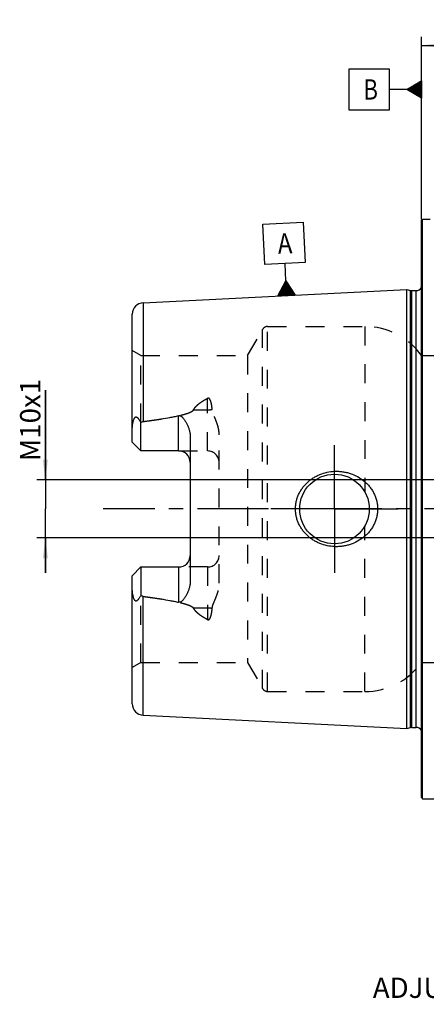
# Model space of a CAD drawing. Units: millimetres. Extents: x 0 to 594, y 0 to 420.
# Drawn here: x 222 to 293, y 141 to 311 of the extents above; entities that cross this region are included whole.
import ezdxf

# ---------------------------------------------------------------- set-up
doc = ezdxf.new("R2010")
doc.units = ezdxf.units.MM
doc.header["$LTSCALE"] = 32.67
for name, pattern in [('CENTER', [0.6, 0.375, -0.075, 0.075, -0.075]), ('DOT', [0.2, 0.1, -0.1]), ('HIDDEN', [0.2, 0.1, -0.1])]:
    doc.linetypes.add(name, pattern=pattern)
doc.layers.get('0').update_dxf_attribs({"linetype": 'CONTINUOUS'})
for name, color, linetype in [('30251028_AXIS', 7, 'CONTINUOUS'), ('30251028_DIM', 7, 'CONTINUOUS'), ('30526430_AXIS', 7, 'CONTINUOUS'), ('30526430_CL', 7, 'CONTINUOUS'), ('30526430_DIM', 7, 'CONTINUOUS'), ('30526430_HL', 7, 'CONTINUOUS'), ('607435279-000-00-ED1_CL', 7, 'CONTINUOUS'), ('DEFAULT_2', 6, 'HIDDEN')]:
    doc.layers.add(name, color=color, linetype=linetype)
doc.styles.get("Standard").update_dxf_attribs({"font": 'TXT.SHX', "width": 0.7})
doc.dimstyles.new('DIMSTYLE_1', dxfattribs={"dimtxt": 3.5, "dimasz": 3.5, "dimexe": 1.5, "dimexo": 0, "dimgap": 0.875, "dimtad": 1, "dimdec": 3, "dimdsep": 46, "dimtxsty": 'STANDARD', "dimblk": '_FILLED', "dimblk1": '_FILLED', "dimblk2": '_FILLED', "dimcen": 0.09, "dimclrt": 2, "dimadec": 3, "dimazin": 2, "dimtp": 0.15, "dimtm": 0.15, "dimtfac": 1, "dimtdec": 3, "dimtofl": 0, "dimtmove": 0, "dimatfit": 3, "dimldrblk": '_FILLED', "dimfxl": 1, "dimtolj": 1, "dimarcsym": 0})
doc.dimstyles.new('DIMSTYLE_2', dxfattribs={"dimtxt": 3.5, "dimasz": 3.5, "dimexe": 1.5, "dimexo": 0, "dimgap": 0.875, "dimtad": 1, "dimdec": 3, "dimdsep": 46, "dimtxsty": 'STANDARD', "dimblk": '_FILLED', "dimblk1": '_FILLED', "dimblk2": '_FILLED', "dimcen": 0.09, "dimclrt": 2, "dimadec": 3, "dimazin": 2, "dimtp": 0.1, "dimtm": 0.1, "dimtfac": 1, "dimtdec": 3, "dimtofl": 0, "dimtmove": 0, "dimatfit": 3, "dimldrblk": '_FILLED', "dimfxl": 1, "dimtolj": 1, "dimarcsym": 0})

# ---------------------------------------------------------------- blocks, each defined once
blk = doc.blocks.new('_FILLED')
at = {"color": 0, "linetype": 'BYBLOCK'}
blk.add_solid([(0, 0), (-1, 0.125), (-1, -0.125)], dxfattribs=at)
blk = doc.blocks.new('*D1')
at = {"layer": '30251028_DIM', "color": 3, "linetype": 'CONTINUOUS'}
for p, q in [((350.73, 226.39), (350.73, 145.08)), ((340.73, 205.37), (340.73, 145.08)), ((345.73, 146.58), (321.19, 146.58)), ((340.73, 146.58), (345.73, 146.58)), ((350.73, 146.58), (345.73, 146.58))]:
    blk.add_line(p, q, dxfattribs=at)
at = {"layer": '30251028_DIM', "color": 3, "linetype": 'CONTINUOUS', "xscale": 3.5, "yscale": 3.5, "zscale": 3.5, "rotation": 180}
blk.add_blockref('_FILLED', (340.73, 146.58), dxfattribs=at)
at = {"layer": '30251028_DIM', "color": 3, "linetype": 'CONTINUOUS', "xscale": 3.5, "yscale": 3.5, "zscale": 3.5}
blk.add_blockref('_FILLED', (350.73, 146.58), dxfattribs=at)
at = {"layer": '30251028_DIM', "color": 2, "linetype": 'CONTINUOUS', "insert": (325.94, 150.95), "char_height": 3.5, "width": 61.75, "attachment_point": 3, "line_spacing_factor": 0.9}
blk.add_mtext('10\\PADJUSTING RANGE', dxfattribs=at)
blk = doc.blocks.new('*D6')
at = {"layer": '30526430_DIM', "color": 3, "linetype": 'CONTINUOUS'}
for p, q in [((291.73, 276.58), (291.73, 308.08)), ((386.73, 245.41), (386.73, 308.08)), ((291.73, 306.58), (339.23, 306.58)), ((386.73, 306.58), (339.23, 306.58))]:
    blk.add_line(p, q, dxfattribs=at)
at = {"layer": '30526430_DIM', "color": 3, "linetype": 'CONTINUOUS', "xscale": 3.5, "yscale": 3.5, "zscale": 3.5, "rotation": 180}
blk.add_blockref('_FILLED', (291.73, 306.58), dxfattribs=at)
at = {"layer": '30526430_DIM', "color": 3, "linetype": 'CONTINUOUS', "xscale": 3.5, "yscale": 3.5, "zscale": 3.5}
blk.add_blockref('_FILLED', (386.73, 306.58), dxfattribs=at)
at = {"layer": '30526430_DIM', "color": 2, "linetype": 'CONTINUOUS', "insert": (334.48, 310.95), "char_height": 3.5, "width": 7.875, "attachment_point": 2, "line_spacing_factor": 0.9}
blk.add_mtext('95', dxfattribs=at)
blk = doc.blocks.new('GEOM_TOLERANCE_SYMBOLS_BL9', base_point=(285.48, 298.97))
at = {"layer": '607435279-000-00-ED1_CL', "color": 3, "linetype": 'CONTINUOUS'}
for p, q in [((286.23, 302.47), (279.23, 302.47)), ((279.23, 302.47), (279.23, 295.47)), ((286.23, 295.47), (286.23, 302.47)), ((289.23, 298.97), (291.73, 300.47)), ((291.73, 299.07), (289.39, 299.07)), ((291.73, 299.17), (289.56, 299.17)), ((291.73, 299.27), (289.73, 299.27)), ((291.73, 299.37), (289.89, 299.37)), ((291.73, 299.47), (290.06, 299.47)), ((291.73, 299.57), (290.23, 299.57)), ((291.73, 299.67), (290.39, 299.67)), ((291.73, 299.77), (290.56, 299.77)), ((291.73, 299.87), (290.73, 299.87)), ((291.73, 299.97), (290.89, 299.97)), ((291.73, 300.07), (291.06, 300.07)), ((291.73, 300.17), (291.23, 300.17)), ((291.73, 300.27), (291.39, 300.27)), ((291.73, 300.37), (291.56, 300.37)), ((291.73, 300.47), (291.73, 297.47)), ((289.23, 298.97), (286.23, 298.97)), ((291.73, 297.47), (289.23, 298.97)), ((291.73, 298.97), (289.24, 298.97)), ((291.73, 298.87), (289.4, 298.87)), ((291.73, 298.77), (289.57, 298.77)), ((291.73, 298.67), (289.74, 298.67)), ((291.73, 298.57), (289.9, 298.57)), ((291.73, 298.47), (290.07, 298.47)), ((291.73, 298.37), (290.24, 298.37)), ((291.73, 298.27), (290.4, 298.27)), ((291.73, 298.17), (290.57, 298.17)), ((291.73, 298.07), (290.74, 298.07)), ((291.73, 297.97), (290.9, 297.97)), ((291.73, 297.87), (291.07, 297.87)), ((291.73, 297.77), (291.24, 297.77)), ((291.73, 297.67), (291.4, 297.67)), ((291.73, 297.57), (291.57, 297.57)), ((279.23, 295.47), (286.23, 295.47))]:
    blk.add_line(p, q, dxfattribs=at)
at = {"layer": '607435279-000-00-ED1_CL', "color": 2, "linetype": 'CONTINUOUS', "width": 0.785714}
blk.add_text('B', height=3.5, dxfattribs=at).set_placement((281.76, 297.22))
blk = doc.blocks.new('*D13')
at = {"layer": '30526430_DIM', "color": 3, "linetype": 'CONTINUOUS'}
for p, q in [((226.83, 231.58), (226.83, 247.07)), ((226.83, 247.07), (226.83, 226.58)), ((320.23, 231.58), (225.33, 231.58)), ((226.83, 215.58), (226.83, 226.58)), ((320.23, 221.58), (225.33, 221.58)), ((226.83, 221.58), (226.83, 215.58))]:
    blk.add_line(p, q, dxfattribs=at)
at = {"layer": '30526430_DIM', "color": 3, "linetype": 'CONTINUOUS', "xscale": 3.5, "yscale": 3.5, "zscale": 3.5}
for p, rotation in [((226.83, 231.58), 270), ((226.83, 221.58), 90)]:
    blk.add_blockref('_FILLED', p, dxfattribs=dict(at, rotation=rotation))
at = {"layer": '30526430_DIM', "color": 2, "linetype": 'CONTINUOUS', "insert": (222.46, 234.82), "char_height": 3.5, "width": 18.375, "attachment_point": 1, "rotation": 90, "line_spacing_factor": 0.9}
blk.add_mtext('M10x1', dxfattribs=at)
blk = doc.blocks.new('GEOM_TOLERANCE_SYMBOLS_BL13', base_point=(268.02, 269.71))
at = {"layer": '607435279-000-00-ED1_CL', "color": 3, "linetype": 'CONTINUOUS'}
for p, q in [((264.35, 275.73), (271.34, 276.08)), ((264.7, 268.74), (264.35, 275.73)), ((271.34, 276.08), (271.69, 269.09)), ((271.69, 269.09), (264.7, 268.74)), ((268.35, 265.92), (268.2, 268.91)), ((266.97, 263.34), (268.35, 265.92)), ((268.07, 263.4), (267.98, 265.23)), ((268.17, 263.4), (268.07, 265.4)), ((268.27, 263.41), (268.16, 265.57)), ((268.37, 263.41), (268.25, 265.75)), ((268.35, 265.92), (269.97, 263.49)), ((268.47, 263.42), (268.35, 265.92)), ((268.57, 263.42), (268.45, 265.75)), ((268.67, 263.43), (268.56, 265.59)), ((268.77, 263.43), (268.67, 265.43)), ((268.87, 263.44), (268.78, 265.27)), ((268.97, 263.44), (268.89, 265.11)), ((269.97, 263.49), (266.98, 263.34)), ((267.07, 263.35), (267.06, 263.52)), ((267.17, 263.35), (267.16, 263.69)), ((267.27, 263.36), (267.25, 263.86)), ((267.37, 263.36), (267.34, 264.03)), ((267.47, 263.37), (267.43, 264.2)), ((267.57, 263.37), (267.52, 264.38)), ((267.67, 263.38), (267.61, 264.55)), ((267.77, 263.38), (267.71, 264.72)), ((267.87, 263.39), (267.8, 264.89)), ((267.97, 263.39), (267.89, 265.06)), ((269.07, 263.45), (269, 264.95)), ((269.17, 263.45), (269.1, 264.78)), ((269.27, 263.46), (269.21, 264.62)), ((269.37, 263.46), (269.32, 264.46)), ((269.47, 263.47), (269.43, 264.3)), ((269.57, 263.47), (269.54, 264.14)), ((269.67, 263.48), (269.65, 263.98)), ((269.77, 263.48), (269.75, 263.81)), ((269.87, 263.49), (269.86, 263.65))]:
    blk.add_line(p, q, dxfattribs=at)
at = {"layer": '607435279-000-00-ED1_CL', "color": 2, "linetype": 'CONTINUOUS', "width": 0.857143}
blk.add_text('A', height=3.5, rotation=2.8681, dxfattribs=at).set_placement((267.01, 270.6))

msp = doc.modelspace()

# ---------------------------------------------------------------- linework, layer by layer
at = {"color": 9, "linetype": 'DOT'}
for p, q in [((254.832, 236.5873), (254.832, 245.6839)), ((252.3927, 243.6828), (254.832, 243.6828)), ((254.832, 216.5673), (254.832, 207.4707)), ((254.832, 209.4718), (252.3927, 209.4718))]:
    msp.add_line(p, q, dxfattribs=at)
for points, knots in [([(254.832, 243.6828), (254.9662, 243.6828), (255.2304, 243.6948), (255.4925, 243.7314), (255.6199, 243.7562)], [0, 0, 0, 0, 0.50818684, 1, 1, 1, 1]), ([(255.6199, 209.3984), (255.4925, 209.4232), (255.2304, 209.4599), (254.9662, 209.4718), (254.832, 209.4718)], [0, 0, 0, 0, 0.49181316, 1, 1, 1, 1])]:
    msp.add_open_spline(points, degree=3, knots=knots, dxfattribs=at)
at = {"layer": '30251028_AXIS', "color": 1, "linetype": 'CENTER'}
msp.add_line((441.732, 226.5773), (236.832, 226.5773), dxfattribs=at)
at = {"layer": '30526430_AXIS', "color": 1, "linetype": 'CENTER'}
for q in [(276.732, 237.5773), (265.732, 226.5773), (276.732, 215.5773), (287.732, 226.5773)]:
    msp.add_line((276.732, 226.5773), q, dxfattribs=at)
at = {"layer": '30526430_CL', "color": 7, "linetype": 'CONTINUOUS'}
for p, q in [((291.732, 276.3773), (291.932, 276.5773)), ((291.732, 176.7773), (291.732, 276.3773)), ((291.932, 176.5773), (291.932, 276.5773)), ((291.932, 276.5773), (293.232, 276.5773)), ((243.732, 262.18), (289.232, 264.4596)), ((289.232, 188.6951), (289.232, 264.4596)), ((289.232, 264.4596), (289.8513, 264.2936)), ((290.1101, 264.2596), (290.832, 264.2596)), ((241.832, 238.0873), (241.832, 260.1825)), ((243.332, 236.5873), (243.332, 241.516)), ((243.332, 236.5873), (241.832, 238.0873)), ((251.832, 239.0072), (251.832, 214.1474)), ((249.832, 236.5873), (243.332, 236.5873)), ((241.832, 215.0673), (243.332, 216.5673)), ((243.332, 216.5673), (243.332, 211.6386)), ((243.332, 216.5673), (249.832, 216.5673)), ((241.832, 192.9721), (241.832, 215.0673)), ((243.732, 190.9746), (289.232, 188.6951)), ((289.232, 188.6951), (289.8513, 188.861)), ((290.1101, 188.8951), (290.832, 188.8951)), ((291.732, 176.7773), (291.932, 176.5773)), ((291.932, 176.5773), (296.622, 176.5773))]:
    msp.add_line(p, q, dxfattribs=at)
at = {"layer": '30526430_CL', "color": 9, "linetype": 'CONTINUOUS'}
for p, q in [((289.8513, 188.861), (289.8513, 264.2936)), ((290.1101, 188.8951), (290.1101, 264.2596)), ((290.832, 188.8951), (290.832, 264.2596)), ((243.732, 262.18), (243.732, 241.669)), ((249.832, 236.5873), (249.832, 242.6735)), ((249.832, 216.5673), (249.832, 210.4811)), ((243.732, 190.9746), (243.732, 211.4857))]:
    msp.add_line(p, q, dxfattribs=at)
at = {"layer": '30526430_CL', "color": 7, "linetype": 'CONTINUOUS'}
msp.add_circle((276.732, 226.5773), 6, dxfattribs=at)
for centre, radius, start, end in [((290.1101, 265.2596), 1, 255, 270), ((290.832, 265.2596), 1, 270, 334.166256), ((243.832, 260.1825), 2, 92.868132, 180), ((249.832, 234.5873), 2, 1.410114, 90), ((249.832, 218.5673), 2, 270, 358.589887), ((243.832, 192.9721), 2, 180, 267.131868), ((290.1101, 187.8951), 1, 90, 105), ((290.832, 187.8951), 1, 25.833744, 90)]:
    msp.add_arc(centre, radius, start, end, dxfattribs=at)
for points, knots in [([(241.832, 240.4694), (241.832, 240.5486), (241.8366, 240.7075), (241.8564, 240.9458), (241.8885, 241.1842), (241.9326, 241.4217), (241.9889, 241.6575), (242.0582, 241.8899), (242.129, 242.0788), (242.1977, 242.223), (242.2474, 242.3078), (242.2932, 242.369), (242.3303, 242.4092), (242.3706, 242.442), (242.4138, 242.4647), (242.4585, 242.4754), (242.5024, 242.4744), (242.5442, 242.464), (242.5973, 242.4409), (242.6592, 242.3991), (242.7276, 242.3385), (242.7929, 242.2705), (242.8561, 242.1973), (242.9178, 242.1202), (242.9993, 242.0125), (243.0991, 241.8717), (243.2166, 241.6964), (243.2936, 241.5768), (243.332, 241.516)], [0, 0, 0, 0, 0.06767282, 0.13575619, 0.20423415, 0.27305186, 0.34211469, 0.41126358, 0.48015559, 0.51424229, 0.54765177, 0.56386251, 0.57949182, 0.59428231, 0.60804187, 0.62085433, 0.63310126, 0.64519945, 0.6574071, 0.68248038, 0.70852742, 0.73540356, 0.76296952, 0.7911205, 0.81978025, 0.87841172, 0.93855276, 1, 1, 1, 1]), ([(243.332, 241.516), (243.3929, 241.5542), (243.5206, 241.6215), (243.6608, 241.6597), (243.732, 241.669)], [0, 0, 0, 0, 0.50027351, 1, 1, 1, 1]), ([(243.732, 241.669), (244.2432, 241.7352), (245.265, 241.8732), (246.7945, 242.1012), (248.0651, 242.3154), (249.0772, 242.5093), (249.581, 242.6164), (249.832, 242.6735)], [0, 0, 0, 0, 0.25008718, 0.50014983, 0.75015117, 0.87510688, 1, 1, 1, 1]), ([(249.832, 242.6735), (249.8564, 242.679), (249.9059, 242.6866), (249.9807, 242.6861), (250.0541, 242.674), (250.1471, 242.6447), (250.2542, 242.5888), (250.3691, 242.5045), (250.4737, 242.4103), (250.6027, 242.2763), (250.7496, 242.0975), (250.9101, 241.872), (251.0574, 241.6385), (251.193, 241.3981), (251.3172, 241.1517), (251.4299, 240.8997), (251.5643, 240.5563), (251.7007, 240.1138), (251.8064, 239.5662), (251.832, 239.1938), (251.832, 239.0072)], [0, 0, 0, 0, 0.01675368, 0.03347905, 0.05008377, 0.06651315, 0.098806, 0.13058685, 0.16203871, 0.19328314, 0.25540169, 0.31727966, 0.37905061, 0.44078527, 0.50252799, 0.56431111, 0.6261617, 0.75012622, 0.8746633, 1, 1, 1, 1]), ([(269.998, 226.5773), (269.998, 226.7926), (270.0213, 227.2234), (270.1255, 227.8619), (270.2972, 228.4855), (270.5335, 229.0873), (270.8306, 229.6613), (271.1842, 230.2022), (271.5896, 230.7053), (272.0417, 231.1669), (272.5355, 231.5837), (273.0657, 231.9532), (273.6274, 232.2733), (274.4109, 232.6317), (275.4444, 232.9491), (276.3024, 233.0587), (276.732, 233.0773)], [0, 0, 0, 0, 0.06254351, 0.12507861, 0.18759912, 0.25010212, 0.31258869, 0.37506361, 0.43753428, 0.50000916, 0.56249601, 0.62500033, 0.68752419, 0.75006549, 0.87505486, 1, 1, 1, 1]), ([(276.732, 233.0773), (276.9622, 233.0873), (277.4233, 233.0864), (278.1116, 233.0231), (278.7908, 232.8984), (279.6756, 232.6516), (280.7328, 232.1941), (281.6858, 231.5469), (282.3603, 230.9261), (282.8174, 230.4111), (283.2188, 229.8507), (283.5583, 229.2498), (283.83, 228.6143), (284.0284, 227.9513), (284.1493, 227.2693), (284.1764, 226.8079), (284.1764, 226.5773)], [0, 0, 0, 0, 0.0627013, 0.12534513, 0.1879221, 0.25042826, 0.37511413, 0.49963289, 0.56196314, 0.62432823, 0.68675238, 0.74925347, 0.81183949, 0.87450602, 0.93723567, 1, 1, 1, 1]), ([(276.732, 220.0773), (276.3024, 220.0959), (275.4444, 220.2056), (274.4109, 220.5229), (273.6274, 220.8813), (273.0657, 221.2014), (272.5355, 221.5709), (272.0417, 221.9877), (271.5896, 222.4493), (271.1842, 222.9524), (270.8306, 223.4933), (270.5335, 224.0673), (270.2972, 224.6692), (270.1255, 225.2928), (270.0213, 225.9312), (269.998, 226.362), (269.998, 226.5773)], [0, 0, 0, 0, 0.12494514, 0.24993452, 0.31247581, 0.37499968, 0.437504, 0.49999085, 0.56246574, 0.62493641, 0.68741132, 0.74989789, 0.81240088, 0.8749214, 0.93745649, 1, 1, 1, 1]), ([(284.1764, 226.5773), (284.1764, 226.3468), (284.1493, 225.8853), (284.0284, 225.2033), (283.83, 224.5403), (283.5583, 223.9048), (283.2188, 223.3039), (282.8174, 222.7436), (282.3603, 222.2285), (281.6858, 221.6077), (280.7328, 220.9605), (279.6756, 220.503), (278.7908, 220.2563), (278.1116, 220.1315), (277.4233, 220.0682), (276.9622, 220.0674), (276.732, 220.0773)], [0, 0, 0, 0, 0.06276433, 0.12549398, 0.18816051, 0.25074653, 0.31324762, 0.37567177, 0.43803686, 0.50036711, 0.62488587, 0.74957174, 0.8120779, 0.87465487, 0.9372987, 1, 1, 1, 1]), ([(251.832, 214.1474), (251.832, 213.9608), (251.8064, 213.5884), (251.7007, 213.0408), (251.5643, 212.5984), (251.4299, 212.255), (251.3172, 212.0029), (251.193, 211.7565), (251.0574, 211.5162), (250.9101, 211.2826), (250.7496, 211.0571), (250.6027, 210.8783), (250.4737, 210.7444), (250.3691, 210.6501), (250.2542, 210.5658), (250.1471, 210.5099), (250.0541, 210.4806), (249.9807, 210.4685), (249.9059, 210.468), (249.8564, 210.4756), (249.832, 210.4811)], [0, 0, 0, 0, 0.12533704, 0.24987435, 0.37383891, 0.43568946, 0.49747251, 0.55921515, 0.62094974, 0.68272061, 0.7445985, 0.80671693, 0.83796127, 0.86941302, 0.90119362, 0.93348605, 0.94991519, 0.96652015, 0.983246, 1, 1, 1, 1]), ([(243.332, 211.6386), (243.2936, 211.5779), (243.2166, 211.4582), (243.0991, 211.283), (242.9993, 211.1422), (242.9178, 211.0344), (242.8561, 210.9573), (242.7929, 210.8841), (242.7276, 210.8161), (242.6592, 210.7555), (242.5973, 210.7138), (242.5442, 210.6906), (242.5024, 210.6802), (242.4585, 210.6792), (242.4138, 210.6899), (242.3706, 210.7126), (242.3303, 210.7454), (242.2932, 210.7856), (242.2474, 210.8469), (242.1977, 210.9316), (242.129, 211.0758), (242.0582, 211.2647), (241.9889, 211.4971), (241.9326, 211.7329), (241.8885, 211.9705), (241.8564, 212.2088), (241.8366, 212.4471), (241.832, 212.606), (241.832, 212.6852)], [0, 0, 0, 0, 0.06144717, 0.12158814, 0.18021955, 0.20887926, 0.2370302, 0.26459608, 0.2914722, 0.31751906, 0.34259222, 0.35479965, 0.36689756, 0.37914473, 0.39195765, 0.4057174, 0.4205078, 0.4361371, 0.45234792, 0.48575763, 0.51984442, 0.58873643, 0.65788533, 0.72694818, 0.79576589, 0.86424385, 0.93232722, 1, 1, 1, 1]), ([(243.732, 211.4857), (243.6608, 211.4949), (243.5206, 211.5332), (243.3929, 211.6004), (243.332, 211.6386)], [0, 0, 0, 0, 0.49973043, 1, 1, 1, 1]), ([(243.732, 211.4857), (244.2432, 211.4194), (245.265, 211.2814), (246.7945, 211.0534), (248.0651, 210.8393), (249.0772, 210.6453), (249.581, 210.5382), (249.832, 210.4811)], [0, 0, 0, 0, 0.25008718, 0.50014983, 0.75015117, 0.87510688, 1, 1, 1, 1])]:
    msp.add_open_spline(points, degree=3, knots=knots, dxfattribs=at)
at = {"layer": '30526430_HL', "color": 6, "linetype": 'HIDDEN'}
for p, q in [((291.732, 266.041), (291.8223, 265.3987)), ((291.832, 265.2596), (291.832, 187.8951)), ((261.7287, 253.0773), (264.3267, 257.5773)), ((265.1928, 258.0773), (281.9853, 258.0773)), ((243.332, 253.0773), (241.832, 253.9433)), ((243.332, 241.516), (243.332, 253.0773)), ((243.332, 253.0773), (261.7287, 253.0773)), ((261.7287, 253.0773), (261.7287, 200.0773)), ((291.732, 253.0773), (301.032, 253.0773)), ((256.832, 213.7778), (256.832, 239.3769)), ((249.832, 236.5873), (254.832, 236.5873)), ((254.832, 216.5673), (249.832, 216.5673)), ((243.332, 200.0773), (243.332, 211.6386)), ((243.332, 200.0773), (241.832, 199.2113)), ((243.332, 200.0773), (261.7287, 200.0773)), ((261.7287, 200.0773), (264.3267, 195.5773)), ((291.732, 200.0773), (301.032, 200.0773)), ((265.1928, 195.0773), (281.9853, 195.0773)), ((291.732, 187.1136), (291.8223, 187.7559))]:
    msp.add_line(p, q, dxfattribs=at)
for centre, radius, start, end in [((290.832, 265.2596), 1, 334.166256, 8), ((265.1928, 257.0773), 1, 90, 150), ((281.9853, 246.0773), 12, 35.685335, 90), ((254.832, 234.5873), 2, 0, 90), ((249.832, 234.5873), 2, 0, 1.410114), ((249.832, 218.5673), 2, 358.589887, 360), ((254.832, 218.5673), 2, 270, 360), ((281.9853, 207.0773), 12, 270, 324.314665), ((265.1928, 196.0773), 1, 210, 270), ((290.832, 187.8951), 1, 352, 25.833744)]:
    msp.add_arc(centre, radius, start, end, dxfattribs=at)
for points, knots in [([(252.3927, 243.6828), (252.4522, 243.7967), (252.5939, 244.0154), (252.8504, 244.312), (253.139, 244.584), (253.4508, 244.8349), (253.7794, 245.0681), (254.2356, 245.3595), (254.5912, 245.558), (254.832, 245.6839)], [0, 0, 0, 0, 0.12065004, 0.24314764, 0.36713478, 0.49227544, 0.61830668, 0.74503314, 1, 1, 1, 1]), ([(255.6199, 243.7562), (255.6133, 243.8505), (255.5975, 244.0383), (255.5644, 244.3185), (255.5279, 244.55), (255.4919, 244.7334), (255.4612, 244.8697), (255.4259, 245.0048), (255.3852, 245.1383), (255.3376, 245.2696), (255.281, 245.398), (255.2232, 245.5006), (255.1671, 245.5774), (255.1178, 245.6311), (255.0591, 245.6777), (254.9999, 245.7043), (254.9477, 245.7123), (254.8942, 245.7098), (254.8555, 245.6962), (254.832, 245.6839)], [0, 0, 0, 0, 0.12430355, 0.2479969, 0.37111911, 0.43249357, 0.49376247, 0.55495257, 0.61610683, 0.67729834, 0.73866297, 0.8004841, 0.8317842, 0.86355511, 0.89612006, 0.92992915, 0.94742538, 0.96510962, 1, 1, 1, 1]), ([(243.732, 241.669), (244.1046, 241.7173), (244.8493, 241.8167), (245.965, 241.9764), (246.8931, 242.1202), (247.6341, 242.2437), (248.189, 242.3412), (248.7426, 242.4446), (249.2947, 242.5551), (249.8447, 242.6744), (250.3917, 242.8051), (250.8438, 242.9273), (251.2015, 243.0369), (251.4666, 243.1268), (251.727, 243.2271), (251.9381, 243.3233), (252.0992, 243.4127), (252.2133, 243.4878), (252.3163, 243.574), (252.3725, 243.6442), (252.3927, 243.6828)], [0, 0, 0, 0, 0.12553587, 0.25106509, 0.37658131, 0.43933166, 0.50207361, 0.56480356, 0.62751605, 0.69020194, 0.75284479, 0.81541219, 0.84664967, 0.87783359, 0.90892963, 0.93986369, 0.95522531, 0.9704544, 0.98545081, 1, 1, 1, 1]), ([(256.832, 239.3769), (256.832, 239.5717), (256.807, 239.9603), (256.7067, 240.5332), (256.556, 241.0912), (256.3669, 241.6339), (256.1876, 242.0758), (256.0393, 242.4255), (255.929, 242.6865), (255.8235, 242.948), (255.7288, 243.2121), (255.6542, 243.4807), (255.6264, 243.6643), (255.6199, 243.7562)], [0, 0, 0, 0, 0.12780982, 0.25473344, 0.38094001, 0.50652334, 0.63148072, 0.69368749, 0.75566551, 0.81735639, 0.87868033, 0.93955859, 1, 1, 1, 1]), ([(255.6199, 209.3984), (255.6264, 209.4903), (255.6542, 209.6739), (255.7288, 209.9426), (255.8235, 210.2066), (255.929, 210.4681), (256.0393, 210.7291), (256.1876, 211.0788), (256.3669, 211.5207), (256.556, 212.0634), (256.7067, 212.6214), (256.807, 213.1943), (256.832, 213.5829), (256.832, 213.7778)], [0, 0, 0, 0, 0.06044142, 0.12131969, 0.18264363, 0.24433451, 0.30631254, 0.36851931, 0.49347669, 0.61906001, 0.74526657, 0.87219018, 1, 1, 1, 1]), ([(243.732, 211.4857), (244.1046, 211.4374), (244.8493, 211.3379), (245.965, 211.1782), (246.8931, 211.0344), (247.6341, 210.911), (248.189, 210.8134), (248.7426, 210.71), (249.2947, 210.5996), (249.8447, 210.4803), (250.3917, 210.3495), (250.8438, 210.2274), (251.2015, 210.1177), (251.4666, 210.0278), (251.727, 209.9275), (251.9381, 209.8313), (252.0992, 209.742), (252.2133, 209.6668), (252.3163, 209.5807), (252.3725, 209.5104), (252.3927, 209.4718)], [0, 0, 0, 0, 0.12553587, 0.25106509, 0.37658131, 0.43933166, 0.50207361, 0.56480356, 0.62751605, 0.69020194, 0.75284479, 0.81541219, 0.84664967, 0.87783359, 0.90892963, 0.93986369, 0.95522531, 0.9704544, 0.98545081, 1, 1, 1, 1]), ([(254.832, 207.4707), (254.5912, 207.5966), (254.2356, 207.7951), (253.7794, 208.0865), (253.4508, 208.3197), (253.139, 208.5706), (252.8504, 208.8426), (252.5939, 209.1393), (252.4522, 209.3579), (252.3927, 209.4718)], [0, 0, 0, 0, 0.25496677, 0.38169321, 0.50772442, 0.63286509, 0.75685225, 0.8793499, 1, 1, 1, 1]), ([(254.832, 207.4707), (254.8555, 207.4584), (254.8942, 207.4448), (254.9477, 207.4423), (254.9999, 207.4503), (255.0591, 207.4769), (255.1178, 207.5235), (255.1671, 207.5773), (255.2232, 207.654), (255.281, 207.7566), (255.3376, 207.885), (255.3852, 208.0164), (255.4259, 208.1498), (255.4612, 208.2849), (255.4919, 208.4212), (255.5279, 208.6046), (255.5644, 208.8361), (255.5975, 209.1163), (255.6133, 209.3042), (255.6199, 209.3984)], [0, 0, 0, 0, 0.03488967, 0.0525737, 0.0700698, 0.1038785, 0.13644198, 0.16821215, 0.19951229, 0.26133331, 0.32269806, 0.38388984, 0.44504433, 0.50623475, 0.56750397, 0.62887876, 0.75200164, 0.87569572, 1, 1, 1, 1])]:
    msp.add_open_spline(points, degree=3, knots=knots, dxfattribs=at)
at = {"layer": 'DEFAULT_2', "color": 6, "linetype": 'DOT'}
for p, q in [((291.8223, 187.7559), (291.8223, 265.3987)), ((264.3267, 195.5773), (264.3267, 257.5773)), ((265.1928, 195.0773), (265.1928, 258.0773)), ((281.9853, 258.0773), (281.9853, 229.4763)), ((281.9853, 195.0773), (281.9853, 223.6784))]:
    msp.add_line(p, q, dxfattribs=at)

# ---------------------------------------------------------------- block references
at = {"layer": '607435279-000-00-ED1_CL', "color": 3, "linetype": 'CONTINUOUS'}
for name, p in [('GEOM_TOLERANCE_SYMBOLS_BL9', (285.482, 298.9715)), ('GEOM_TOLERANCE_SYMBOLS_BL13', (268.0213, 269.7116))]:
    msp.add_blockref(name, p, dxfattribs=at)

# ---------------------------------------------------------------- dimensions: what is measured, and where the dimension line sits
at = {"layer": '30251028_DIM', "color": 3, "linetype": 'CONTINUOUS'}
dim = msp.add_linear_dim(base=(350.732, 146.5773), p1=(340.732, 205.373), p2=(350.732, 226.386), text='<>\\PADJUSTING RANGE', dimstyle='DIMSTYLE_2', dxfattribs=at)
dim.commit()
dim.dimension.update_dxf_attribs({"geometry": '*D1', "text_midpoint": (305.3566, 146.5773), "dimtype": 160})
at = {"layer": '30526430_DIM', "color": 3, "linetype": 'CONTINUOUS'}
dim = msp.add_linear_dim(base=(386.732, 306.5773), p1=(291.732, 276.5773), p2=(386.732, 245.4114), dimstyle='DIMSTYLE_1', dxfattribs=at)
dim.commit()
dim.dimension.update_dxf_attribs({"geometry": '*D6', "text_midpoint": (333.9777, 306.5773), "dimtype": 160})
dim = msp.add_linear_dim(base=(226.832, 231.5773), p1=(320.232, 221.5773), p2=(320.232, 231.5773), angle=90, text='M<>x1', dimstyle='DIMSTYLE_2', dxfattribs=at)
dim.commit()
dim.dimension.update_dxf_attribs({"geometry": '*D13', "text_midpoint": (226.832, 240.9402), "dimtype": 160})

doc.saveas('drawing.dxf')
